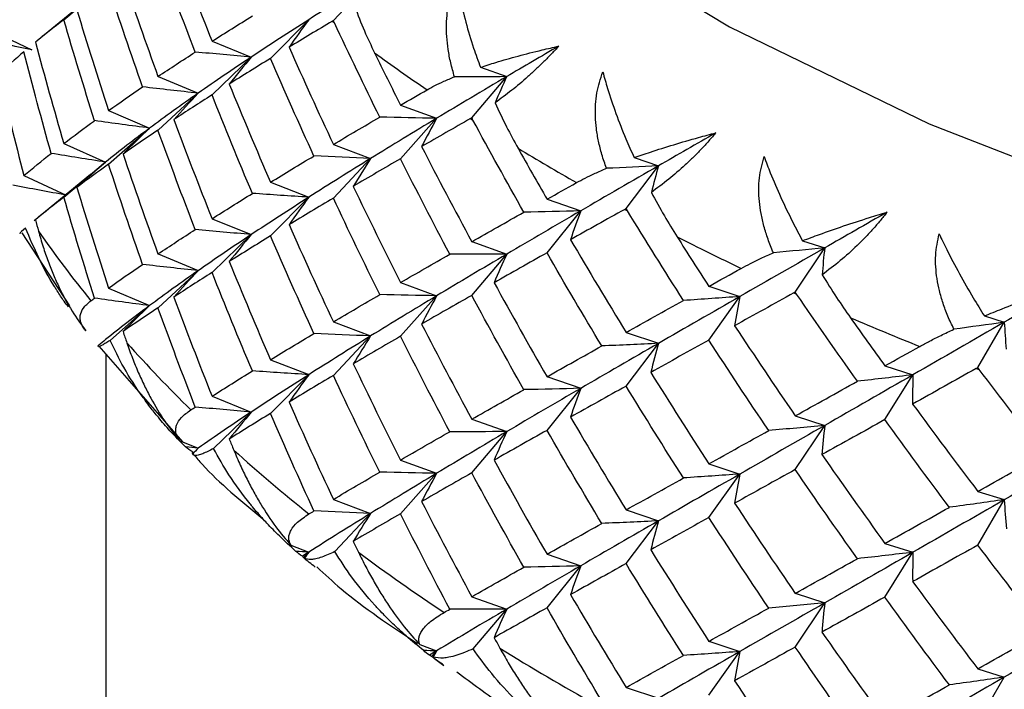
# Paper-space layout '_Trimetric' of a CAD drawing. Units: millimetres. Extents: x -66 to 29, y -15 to 157.
# Drawn here: x -45 to -38, y 108 to 112 of the extents above; entities that cross this region are included whole.
import ezdxf

# ---------------------------------------------------------------- set-up
doc = ezdxf.new("R2010")
doc.units = ezdxf.units.MM

psp = doc.layouts.new('_Trimetric')

# ---------------------------------------------------------------- linework, layer by layer
at = {"color": 7, "linetype": 'Continuous', "lineweight": 25}
for p, q in [((-42.7831, 112.1432), (-42.5335, 112.409)), ((-44.5898, 112.1484), (-44.3101, 112.3844)), ((-44.4097, 112.3031), (-44.769, 112.0071)), ((-43.2044, 111.8892), (-42.9479, 112.1493)), ((-42.79, 112.1391), (-42.7763, 112.1285)), ((-45.0935, 112.0846), (-44.8054, 111.9476)), ((-43.5967, 112.0049), (-43.3335, 111.899)), ((-43.5965, 111.6443), (-43.3334, 111.8985)), ((-41.7975, 111.83), (-41.6215, 111.7673)), ((-43.9587, 111.7686), (-43.6895, 111.6568)), ((-41.8556, 111.4906), (-41.6215, 111.7673)), ((-43.9585, 111.4079), (-43.6894, 111.6562)), ((-44.29, 111.54), (-44.0153, 111.4221)), ((-42.3332, 111.5767), (-42.0911, 111.4879)), ((-42.3331, 111.2163), (-42.091, 111.4877)), ((-41.8634, 111.4862), (-41.8479, 111.4762)), ((-44.2899, 111.1794), (-44.0152, 111.4216)), ((-44.59, 111.3185), (-44.3103, 111.1943)), ((-42.7831, 111.3131), (-42.5336, 111.2188)), ((-42.7829, 110.9525), (-42.5334, 111.2183)), ((-40.7673, 111.2241), (-40.6044, 111.169)), ((-44.5899, 110.958), (-44.3102, 111.194)), ((-44.3102, 111.194), (-44.4279, 111.0952)), ((-40.8212, 110.8821), (-40.6043, 111.1689)), ((-44.858, 111.1033), (-44.5738, 110.9728)), ((-44.4111, 111.1116), (-44.7896, 110.7998)), ((-43.2045, 111.0592), (-42.948, 110.9592)), ((-43.2043, 110.6985), (-42.9477, 110.9586)), ((-41.3513, 110.9456), (-41.1256, 110.8673)), ((-40.8298, 110.8773), (-40.8127, 110.8681)), ((-43.5967, 110.8144), (-43.3335, 110.7085)), ((-41.3512, 110.5852), (-41.1255, 110.867)), ((-44.8724, 110.7206), (-44.5509, 110.2303)), ((-43.5965, 110.4538), (-43.3334, 110.708)), ((-41.8557, 110.6605), (-41.6215, 110.577)), ((-39.6877, 110.3224), (-39.4898, 110.6185)), ((-39.6386, 110.6666), (-39.4898, 110.6186)), ((-43.9587, 110.578), (-43.6896, 110.4661)), ((-41.8554, 110.2999), (-41.6213, 110.5766)), ((-43.9586, 110.2175), (-43.6895, 110.4658)), ((-44.2901, 110.3493), (-44.0154, 110.2314)), ((-42.3332, 110.3864), (-42.0911, 110.2976)), ((-40.2664, 110.3609), (-40.0588, 110.2924)), ((-42.333, 110.0257), (-42.0909, 110.297)), ((-40.2662, 110.0005), (-40.0586, 110.2921)), ((-39.6971, 110.3172), (-39.6785, 110.3088)), ((-44.2799, 109.9979), (-44.0153, 110.2312)), ((-38.4198, 110.162), (-38.2864, 110.1203)), ((-42.7831, 110.1226), (-42.5336, 110.0283)), ((-38.4639, 109.8157), (-38.2863, 110.1202)), ((-42.7829, 109.762), (-42.5334, 110.0278)), ((-40.8213, 110.052), (-40.6044, 109.9787)), ((-44.3549, 109.9601), (-43.7913, 109.3145)), ((-40.821, 109.6914), (-40.6041, 109.9782)), ((-44.3086, 109.9071), (-44.3086, 96.8775)), ((-43.2046, 109.8686), (-42.948, 109.7686)), ((-39.0866, 109.8271), (-38.8987, 109.7675)), ((-43.2044, 109.5081), (-42.9478, 109.7682)), ((-41.3514, 109.7552), (-41.1256, 109.677)), ((-39.0865, 109.4668), (-38.8985, 109.7673)), ((-38.4739, 109.81), (-38.4539, 109.8025)), ((-43.5967, 109.6237), (-43.3335, 109.5178)), ((-41.3511, 109.3946), (-41.1254, 109.6764)), ((-43.587, 109.2727), (-43.3335, 109.5177)), ((-39.6878, 109.4922), (-39.4898, 109.4283)), ((-41.8557, 109.47), (-41.6215, 109.3866)), ((-39.6876, 109.1317), (-39.4896, 109.4278)), ((-41.8554, 109.1094), (-41.6213, 109.3861)), ((-43.8158, 109.3278), (-43.6896, 109.2754)), ((-42.3332, 109.1958), (-42.0911, 109.107)), ((-40.2664, 109.1706), (-40.0588, 109.102)), ((-42.3331, 108.8353), (-42.091, 109.1066)), ((-40.2661, 108.8099), (-40.0585, 109.1015)), ((-38.464, 108.9855), (-38.2864, 108.93)), ((-42.7832, 108.9319), (-42.5336, 108.8376)), ((-38.4637, 108.625), (-38.2861, 108.9296)), ((-42.7739, 108.5814), (-42.5335, 108.8374)), ((-40.8213, 108.8615), (-40.6044, 108.7882)), ((-40.821, 108.5009), (-40.6041, 108.7877)), ((-39.0867, 108.6368), (-38.8987, 108.5772)), ((-43.0683, 108.6247), (-42.948, 108.5779)), ((-42.9843, 108.541), (-42.948, 108.5779)), ((-41.3513, 108.5646), (-41.1256, 108.4863)), ((-39.0863, 108.2762), (-38.8984, 108.5767)), ((-41.3512, 108.2042), (-41.1255, 108.486)), ((-39.6878, 108.3018), (-39.4899, 108.2378)), ((-41.8557, 108.2793), (-41.6215, 108.1959)), ((-39.6876, 107.9412), (-39.4896, 108.2373)), ((-41.847, 107.9292), (-41.6215, 108.1957)), ((-40.2664, 107.98), (-40.0588, 107.9114)), ((-42.2046, 107.9579), (-42.0912, 107.9162)), ((-42.1254, 107.8778), (-42.0912, 107.9162)), ((-40.2662, 107.6195), (-40.0586, 107.9111)), ((-38.464, 107.7951), (-38.2864, 107.7395)), ((-38.4637, 107.4345), (-38.2861, 107.739)), ((-40.8213, 107.6708), (-40.6044, 107.5975))]:
    psp.add_line(p, q, dxfattribs=at)
at = {"color": 7, "linetype": 'Continuous', "lineweight": 25, "flags": 128}
psp.add_lwpolyline([(-44.6326, 119.3918), (-44.7125, 119.065), (-44.8086, 118.1183), (-44.7053, 117.1717), (-44.404, 116.2365), (-43.9081, 115.3235), (-43.2235, 114.4435), (-42.3582, 113.6067), (-41.3222, 112.8231), (-40.1278, 112.1017), (-38.789, 111.4511), (-37.3215, 110.8788), (-35.7424, 110.3916)], dxfattribs=at)
at = {"color": 7, "linetype": 'Continuous', "lineweight": 25}
for centre, radius, start, end in [((-34.7565, 122.5684), 13.165, 233.93281, 235.80519), ((-33.4405, 124.617), 15.6004, 238.69777, 240.36981), ((-38.5231, 115.0628), 7.5935, 214.78204, 219.19462), ((-32.1924, 126.9333), 18.2321, 242.96434, 244.47134), ((-31.061, 129.4331), 20.9764, 246.82177, 248.19428), ((-37.3587, 116.0583), 9.1259, 221.74565, 225.6492), ((-36.0821, 117.4179), 10.9913, 227.90095, 231.34922), ((-34.7552, 119.1381), 13.1644, 233.34027, 236.39774), ((-33.4393, 121.1864), 15.5993, 238.16862, 240.89897)]:
    psp.add_arc(centre, radius, start, end, dxfattribs=at)
for points in [[(-43.8525, 112.6693), (-43.7697, 112.4471), (-43.6844, 112.2255), (-43.5967, 112.0046)], [(-43.7094, 111.9322), (-43.795, 112.1537), (-43.8781, 112.3759), (-43.9588, 112.5987)], [(-44.1931, 112.4385), (-44.1175, 112.2145), (-44.0394, 111.9911), (-43.9588, 111.7683)], [(-42.5335, 112.409), (-42.6764, 112.3208), (-42.8145, 112.2343), (-42.9479, 112.1493)], [(-44.0623, 111.6984), (-44.1407, 111.9217), (-44.2167, 112.1456), (-44.2901, 112.3701)], [(-44.5026, 112.215), (-44.4344, 111.9893), (-44.3635, 111.7643), (-44.2901, 111.5397)], [(-44.59, 112.1487), (-44.6561, 112.098), (-44.7195, 112.0478), (-44.7804, 111.9981)], [(-44.3841, 111.472), (-44.4553, 111.697), (-44.524, 111.9226), (-44.59, 112.1487)], [(-43.5967, 112.0046), (-43.509, 112.0605), (-43.4189, 112.1171), (-43.3263, 112.1744)], [(-42.9479, 112.1493), (-43.0812, 112.0642), (-43.2097, 111.9807), (-43.3334, 111.8985)], [(-42.79, 112.1391), (-42.889, 112.0804), (-42.9857, 112.0224), (-43.0802, 111.9651)], [(-42.9479, 112.1493), (-42.993, 112.0883), (-43.0371, 112.0269), (-43.0801, 111.965)], [(-42.7831, 112.1433), (-42.7854, 112.1419), (-42.7877, 112.1405), (-42.79, 112.1391)], [(-42.7763, 112.1285), (-42.7786, 112.1334), (-42.7808, 112.1384), (-42.7831, 112.1433)], [(-42.4723, 111.4957), (-42.5758, 111.7059), (-42.6771, 111.9168), (-42.7763, 112.1285)], [(-44.8054, 111.9476), (-44.9232, 111.9718), (-45.0408, 111.9966), (-45.1583, 112.0222)], [(-44.7804, 111.9981), (-44.7195, 111.771), (-44.6561, 111.5444), (-44.59, 111.3183)], [(-44.858, 111.9336), (-44.9166, 111.8843), (-44.9725, 111.8355), (-45.0258, 111.787)], [(-44.6745, 111.2526), (-44.7383, 111.4791), (-44.7995, 111.7061), (-44.858, 111.9336)], [(-43.9588, 111.7683), (-43.8781, 111.8223), (-43.795, 111.8769), (-43.7094, 111.9322)], [(-43.3335, 111.899), (-43.4586, 111.9095), (-43.5839, 111.9206), (-43.7094, 111.9325)], [(-43.0802, 111.9651), (-42.9835, 111.7469), (-42.8845, 111.5295), (-42.7832, 111.3128)], [(-41.272, 111.9723), (-41.3907, 111.903), (-41.5072, 111.8347), (-41.6215, 111.7673)], [(-43.3334, 111.8985), (-43.457, 111.8164), (-43.5757, 111.7357), (-43.6894, 111.6562)], [(-43.2046, 111.8893), (-43.2992, 111.8313), (-43.3914, 111.7741), (-43.4812, 111.7176)], [(-43.3334, 111.8985), (-43.3837, 111.8386), (-43.4329, 111.7782), (-43.481, 111.7174)], [(-42.9137, 111.235), (-43.013, 111.4523), (-43.11, 111.6704), (-43.2046, 111.8893)], [(-42.5072, 111.9268), (-42.4499, 111.8098), (-42.3919, 111.6931), (-42.3332, 111.5766)], [(-45.0258, 111.787), (-44.9725, 111.5587), (-44.9166, 111.3307), (-44.858, 111.1032)], [(-41.6215, 111.7673), (-41.7824, 111.6723), (-41.939, 111.5791), (-42.091, 111.4877)], [(-41.6215, 111.7673), (-41.7378, 111.7665), (-41.8545, 111.7663), (-41.9714, 111.7666)], [(-41.6215, 111.7673), (-41.6484, 111.709), (-41.6743, 111.6504), (-41.6992, 111.5916)], [(-44.2901, 111.5397), (-44.2167, 111.592), (-44.1407, 111.6449), (-44.0623, 111.6984)], [(-43.6895, 111.6568), (-43.8136, 111.67), (-43.9379, 111.684), (-44.0622, 111.6987)], [(-43.4812, 111.7176), (-43.3914, 111.4973), (-43.2992, 111.2777), (-43.2046, 111.0589)], [(-42.3332, 111.5766), (-42.2746, 111.6106), (-42.2153, 111.6448), (-42.1553, 111.6793)], [(-43.6894, 111.6562), (-43.803, 111.5767), (-43.9117, 111.4986), (-44.0152, 111.4216)], [(-43.5967, 111.6445), (-43.6844, 111.5886), (-43.7697, 111.5334), (-43.8525, 111.4788)], [(-43.6894, 111.6562), (-43.7447, 111.5975), (-43.799, 111.5382), (-43.8522, 111.4785)], [(-43.3263, 110.9839), (-43.4189, 111.2034), (-43.509, 111.4236), (-43.5967, 111.6445)], [(-44.59, 111.3183), (-44.524, 111.369), (-44.4553, 111.4202), (-44.3841, 111.472)], [(-44.0153, 111.4221), (-44.1382, 111.4381), (-44.2611, 111.4549), (-44.3841, 111.4723)], [(-43.8525, 111.4788), (-43.7697, 111.2566), (-43.6844, 111.035), (-43.5967, 110.8141)], [(-42.7832, 111.3128), (-42.6818, 111.373), (-42.5782, 111.4339), (-42.4723, 111.4957)], [(-42.091, 111.4877), (-42.243, 111.3962), (-42.3905, 111.3065), (-42.5334, 111.2183)], [(-42.0911, 111.4879), (-42.2178, 111.4899), (-42.3449, 111.4925), (-42.4723, 111.4959)], [(-41.8634, 111.4862), (-41.9749, 111.4227), (-42.0843, 111.3601), (-42.1916, 111.2983)], [(-42.091, 111.4877), (-42.1257, 111.4249), (-42.1592, 111.3617), (-42.1915, 111.2982)], [(-41.8556, 111.4907), (-41.8582, 111.4892), (-41.8608, 111.4877), (-41.8634, 111.4862)], [(-41.8479, 111.4762), (-41.8505, 111.481), (-41.8531, 111.4859), (-41.8556, 111.4907)], [(-41.5067, 110.858), (-41.6224, 111.0632), (-41.7362, 111.2693), (-41.8479, 111.4762)], [(-44.0152, 111.4216), (-44.1187, 111.3446), (-44.2171, 111.2688), (-44.3102, 111.194)], [(-43.9588, 111.4082), (-44.0394, 111.3541), (-44.1175, 111.3008), (-44.1931, 111.248)], [(-44.0152, 111.4216), (-44.0754, 111.3641), (-44.1347, 111.3062), (-44.1929, 111.2477)], [(-43.7094, 110.7417), (-43.795, 110.9632), (-43.8781, 111.1854), (-43.9588, 111.4082)], [(-40.2194, 111.3905), (-40.3497, 111.3156), (-40.478, 111.2417), (-40.6043, 111.1689)], [(-42.1916, 111.2983), (-42.0819, 111.0847), (-41.9698, 110.872), (-41.8557, 110.6602)], [(-41.5457, 111.2874), (-41.4815, 111.1731), (-41.4167, 111.0591), (-41.3513, 110.9454)], [(-44.858, 111.1032), (-44.7995, 111.1526), (-44.7383, 111.2023), (-44.6745, 111.2526)], [(-44.3103, 111.1943), (-44.4317, 111.2131), (-44.5531, 111.2326), (-44.6744, 111.2528)], [(-44.1931, 111.248), (-44.1175, 111.024), (-44.0394, 110.8005), (-43.9588, 110.5778)], [(-43.2046, 111.0589), (-43.11, 111.1168), (-43.013, 111.1755), (-42.9137, 111.235)], [(-42.5334, 111.2183), (-42.6762, 111.1302), (-42.8144, 111.0437), (-42.9477, 110.9586)], [(-42.5336, 111.2188), (-42.66, 111.2236), (-42.7867, 111.2291), (-42.9137, 111.2353)], [(-42.3332, 111.2165), (-42.4411, 111.1539), (-42.5467, 111.0923), (-42.65, 111.0314)], [(-42.5334, 111.2183), (-42.5734, 111.1564), (-42.6122, 111.094), (-42.6498, 111.0312)], [(-42.003, 110.5762), (-42.1153, 110.7887), (-42.2254, 111.0022), (-42.3332, 111.2165)], [(-44.2901, 111.1796), (-44.3635, 111.1273), (-44.4344, 111.0756), (-44.5026, 111.0245)], [(-44.3102, 111.194), (-44.3753, 111.1379), (-44.4394, 111.0814), (-44.5025, 111.0243)], [(-44.0623, 110.5078), (-44.1407, 110.7312), (-44.2167, 110.9551), (-44.2901, 111.1796)], [(-40.6043, 111.1689), (-40.7822, 111.0663), (-40.9559, 110.9657), (-41.1255, 110.867)], [(-40.6044, 111.169), (-40.7201, 111.1629), (-40.8362, 111.1575), (-40.9528, 111.1526)], [(-40.6043, 111.1689), (-40.6213, 111.1097), (-40.6372, 111.0501), (-40.652, 110.9904)], [(-44.5738, 110.9728), (-44.6935, 110.9943), (-44.8132, 111.0165), (-44.9327, 111.0394)], [(-44.5026, 111.0245), (-44.4344, 110.7988), (-44.3635, 110.5737), (-44.2901, 110.3492)], [(-42.65, 111.0314), (-42.5467, 110.8155), (-42.4411, 110.6004), (-42.3332, 110.3861)], [(-41.3513, 110.9454), (-41.2859, 110.9822), (-41.2199, 111.0192), (-41.1533, 111.0566)], [(-44.59, 110.9582), (-44.6561, 110.9075), (-44.7195, 110.8573), (-44.7804, 110.8075)], [(-44.3841, 110.2815), (-44.4553, 110.5065), (-44.524, 110.7321), (-44.59, 110.9582)], [(-43.5967, 110.8141), (-43.509, 110.87), (-43.4189, 110.9266), (-43.3263, 110.9839)], [(-42.9477, 110.9586), (-43.0811, 110.8736), (-43.2097, 110.7901), (-43.3334, 110.708)], [(-42.948, 110.9592), (-43.0738, 110.9668), (-43.1999, 110.9752), (-43.3263, 110.9842)], [(-42.7832, 110.9527), (-42.8845, 110.8926), (-42.9835, 110.8332), (-43.0802, 110.7746)], [(-42.9477, 110.9586), (-42.9929, 110.8977), (-43.037, 110.8362), (-43.0799, 110.7744)], [(-42.4723, 110.3052), (-42.5782, 110.5202), (-42.6818, 110.7361), (-42.7832, 110.9527)], [(-40.8298, 110.8773), (-40.953, 110.8086), (-41.0743, 110.7407), (-41.1937, 110.6738)], [(-40.8212, 110.8822), (-40.8241, 110.8806), (-40.827, 110.879), (-40.8298, 110.8773)], [(-40.8127, 110.8681), (-40.8155, 110.8728), (-40.8184, 110.8775), (-40.8212, 110.8822)], [(-41.8557, 110.6602), (-41.7415, 110.7252), (-41.6251, 110.7911), (-41.5067, 110.858)], [(-41.1255, 110.867), (-41.295, 110.7683), (-41.4604, 110.6716), (-41.6213, 110.5766)], [(-41.1256, 110.8673), (-41.2522, 110.8636), (-41.3792, 110.8605), (-41.5067, 110.8581)], [(-41.1255, 110.867), (-41.1494, 110.8029), (-41.1721, 110.7385), (-41.1936, 110.6737)], [(-40.4368, 110.266), (-40.564, 110.4657), (-40.6893, 110.6664), (-40.8127, 110.8681)], [(-39.0722, 110.8581), (-39.2133, 110.7771), (-39.3525, 110.6973), (-39.4898, 110.6185)], [(-44.7804, 110.8075), (-44.7735, 110.7821), (-44.7667, 110.7566), (-44.7598, 110.7311)], [(-43.0802, 110.7746), (-42.9835, 110.5564), (-42.8845, 110.339), (-42.7832, 110.1223)], [(-43.9588, 110.5778), (-43.8781, 110.6318), (-43.795, 110.6864), (-43.7094, 110.7417)], [(-43.3335, 110.7085), (-43.4586, 110.719), (-43.5839, 110.7301), (-43.7094, 110.742)], [(-43.3334, 110.708), (-43.457, 110.6259), (-43.5757, 110.5452), (-43.6895, 110.4658)], [(-43.2046, 110.6988), (-43.2992, 110.6408), (-43.3914, 110.5836), (-43.4812, 110.5271)], [(-43.3334, 110.708), (-43.3837, 110.6481), (-43.4329, 110.5877), (-43.481, 110.5269)], [(-42.9137, 110.0445), (-43.013, 110.2618), (-43.11, 110.4799), (-43.2046, 110.6988)], [(-40.4796, 110.6936), (-40.4091, 110.5823), (-40.338, 110.4714), (-40.2664, 110.3607)], [(-41.1937, 110.6738), (-41.0716, 110.4655), (-40.9474, 110.2581), (-40.8212, 110.0517)], [(-39.4898, 110.6185), (-39.6832, 110.5075), (-39.8728, 110.3988), (-40.0586, 110.2921)], [(-39.4898, 110.6186), (-39.6041, 110.6074), (-39.7188, 110.5967), (-39.8342, 110.5866)], [(-39.4898, 110.6185), (-39.4967, 110.5587), (-39.5024, 110.4987), (-39.507, 110.4385)], [(-42.3332, 110.3861), (-42.2254, 110.4486), (-42.1153, 110.5119), (-42.003, 110.5762)], [(-41.6213, 110.5766), (-41.7823, 110.4816), (-41.9388, 110.3885), (-42.0909, 110.297)], [(-41.6215, 110.577), (-41.7483, 110.5761), (-41.8754, 110.5759), (-42.003, 110.5764)], [(-41.3513, 110.5853), (-41.4716, 110.5177), (-41.5898, 110.451), (-41.7059, 110.3852)], [(-41.6213, 110.5766), (-41.6507, 110.5131), (-41.6788, 110.4492), (-41.7057, 110.385)], [(-40.9843, 109.9607), (-41.1087, 110.1679), (-41.231, 110.3761), (-41.3513, 110.5853)], [(-44.2901, 110.3492), (-44.2167, 110.4015), (-44.1407, 110.4544), (-44.0623, 110.5078)], [(-43.6896, 110.4661), (-43.8137, 110.4794), (-43.9379, 110.4933), (-44.0622, 110.508)], [(-43.4812, 110.5271), (-43.3914, 110.3068), (-43.2992, 110.0872), (-43.2046, 109.8684)], [(-40.2664, 110.3607), (-40.1947, 110.4006), (-40.1225, 110.4408), (-40.0497, 110.4812)], [(-43.6895, 110.4658), (-43.8032, 110.3864), (-43.9118, 110.3082), (-44.0153, 110.2312)], [(-43.5967, 110.454), (-43.6844, 110.3981), (-43.7697, 110.3428), (-43.8525, 110.2883)], [(-43.6895, 110.4658), (-43.7448, 110.407), (-43.7991, 110.3478), (-43.8523, 110.2881)], [(-43.3263, 109.7934), (-43.4189, 110.0129), (-43.509, 110.2331), (-43.5967, 110.454)], [(-41.7059, 110.3852), (-41.5898, 110.1742), (-41.4716, 109.9641), (-41.3513, 109.7549)], [(-37.8394, 110.3793), (-37.99, 110.2917), (-38.139, 110.2054), (-38.2863, 110.1202)], [(-44.408, 110.2641), (-44.4001, 110.2699), (-44.3921, 110.2757), (-44.3841, 110.2815)], [(-44.0154, 110.2314), (-44.1382, 110.2474), (-44.2612, 110.2641), (-44.3841, 110.2816)], [(-43.8525, 110.2883), (-43.7697, 110.066), (-43.6844, 109.8445), (-43.5967, 109.6236)], [(-42.7832, 110.1223), (-42.6818, 110.1825), (-42.5782, 110.2434), (-42.4723, 110.3052)], [(-42.0909, 110.297), (-42.243, 110.2056), (-42.3905, 110.1159), (-42.5334, 110.0278)], [(-42.0911, 110.2976), (-42.2178, 110.2995), (-42.3449, 110.3022), (-42.4723, 110.3055)], [(-41.8557, 110.3001), (-41.9698, 110.2351), (-42.0819, 110.171), (-42.1916, 110.1077)], [(-42.0909, 110.297), (-42.1256, 110.2343), (-42.1591, 110.1711), (-42.1914, 110.1075)], [(-41.5067, 109.6674), (-41.6251, 109.8774), (-41.7415, 110.0883), (-41.8557, 110.3001)], [(-40.0586, 110.2921), (-40.2444, 110.1854), (-40.4263, 110.0808), (-40.6041, 109.9782)], [(-40.0588, 110.2924), (-40.1842, 110.283), (-40.3102, 110.2742), (-40.4368, 110.2661)], [(-39.6971, 110.3172), (-39.8311, 110.2426), (-39.9634, 110.1691), (-40.0938, 110.0966)], [(-40.0586, 110.2921), (-40.0716, 110.2272), (-40.0833, 110.162), (-40.0937, 110.0965)], [(-39.6878, 110.3224), (-39.6909, 110.3207), (-39.694, 110.3189), (-39.6971, 110.3172)], [(-39.6785, 110.3088), (-39.6816, 110.3133), (-39.6847, 110.3179), (-39.6878, 110.3224)], [(-39.2708, 109.7242), (-39.4084, 109.918), (-39.5443, 110.1129), (-39.6785, 110.3088)], [(-44.0153, 110.2312), (-44.1189, 110.1542), (-44.2172, 110.0784), (-44.3103, 110.0036)], [(-44.0153, 110.2312), (-44.0756, 110.1738), (-44.1348, 110.1158), (-44.1931, 110.0574)], [(-43.9588, 110.2176), (-44.0394, 110.1636), (-44.1175, 110.1102), (-44.1931, 110.0575)], [(-43.7094, 109.5512), (-43.795, 109.7727), (-43.8781, 109.9949), (-43.9588, 110.2176)], [(-40.8212, 110.0517), (-40.6951, 110.1221), (-40.5669, 110.1935), (-40.4368, 110.266)], [(-39.3172, 110.1498), (-39.2408, 110.0419), (-39.164, 109.9343), (-39.0866, 109.827)], [(-42.1916, 110.1077), (-42.0819, 109.8942), (-41.9698, 109.6815), (-41.8557, 109.4697)], [(-40.0938, 110.0966), (-39.9604, 109.894), (-39.825, 109.6925), (-39.6878, 109.492)], [(-38.2863, 110.1202), (-38.4938, 110.0002), (-38.6979, 109.8826), (-38.8985, 109.7673)], [(-38.2864, 110.1203), (-38.3983, 110.104), (-38.5108, 110.0882), (-38.624, 110.073)], [(-38.2863, 110.1202), (-38.2831, 110.0603), (-38.2786, 110.0003), (-38.2731, 109.9401)], [(-44.1931, 110.0575), (-44.1847, 110.0323), (-44.1761, 110.0072), (-44.1676, 109.9821)], [(-43.2046, 109.8684), (-43.11, 109.9263), (-43.013, 109.985), (-42.9137, 110.0445)], [(-42.5334, 110.0278), (-42.6762, 109.9397), (-42.8144, 109.8532), (-42.9478, 109.7682)], [(-42.5336, 110.0283), (-42.66, 110.0331), (-42.7867, 110.0386), (-42.9137, 110.0448)], [(-42.3332, 110.0259), (-42.4411, 109.9634), (-42.5467, 109.9018), (-42.65, 109.8409)], [(-42.5334, 110.0278), (-42.5733, 109.9658), (-42.6122, 109.9035), (-42.6498, 109.8407)], [(-42.003, 109.3856), (-42.1153, 109.5982), (-42.2254, 109.8117), (-42.3332, 110.0259)], [(-44.3103, 110.0036), (-44.3251, 109.9909), (-44.3399, 109.9781), (-44.3546, 109.9653)], [(-41.3513, 109.7549), (-41.231, 109.8225), (-41.1087, 109.8911), (-40.9843, 109.9607)], [(-40.6041, 109.9782), (-40.782, 109.8757), (-40.9558, 109.7751), (-41.1254, 109.6764)], [(-40.6044, 109.9787), (-40.7305, 109.9721), (-40.8571, 109.9662), (-40.9843, 109.961)], [(-40.2664, 110.0006), (-40.3982, 109.9273), (-40.5281, 109.855), (-40.656, 109.7838)], [(-40.6041, 109.9782), (-40.6226, 109.9137), (-40.6398, 109.8488), (-40.6558, 109.7836)], [(-39.8652, 109.3933), (-40.0008, 109.5947), (-40.1346, 109.7971), (-40.2664, 110.0006)], [(-39.0866, 109.827), (-39.0092, 109.8702), (-38.9313, 109.9137), (-38.8529, 109.9576)], [(-42.65, 109.8409), (-42.5467, 109.625), (-42.4411, 109.4098), (-42.3332, 109.1956)], [(-43.5967, 109.6236), (-43.509, 109.6795), (-43.4189, 109.7361), (-43.3263, 109.7934)], [(-42.9478, 109.7682), (-43.0812, 109.6833), (-43.2098, 109.5998), (-43.3335, 109.5177)], [(-42.948, 109.7686), (-43.0738, 109.7762), (-43.2, 109.7845), (-43.3263, 109.7936)], [(-42.7832, 109.7622), (-42.8845, 109.7021), (-42.9835, 109.6427), (-43.0802, 109.5841)], [(-42.9478, 109.7682), (-42.993, 109.7072), (-43.0371, 109.6458), (-43.08, 109.5839)], [(-42.4723, 109.1147), (-42.5782, 109.3297), (-42.6818, 109.5456), (-42.7832, 109.7622)], [(-40.656, 109.7838), (-40.5281, 109.5783), (-40.3982, 109.3737), (-40.2664, 109.1702)], [(-38.8985, 109.7673), (-39.0991, 109.6519), (-39.2962, 109.5388), (-39.4896, 109.4278)], [(-38.8987, 109.7675), (-39.022, 109.7525), (-39.1461, 109.7381), (-39.2708, 109.7244)], [(-38.8985, 109.7673), (-38.9005, 109.702), (-38.9011, 109.6365), (-38.9004, 109.5708)], [(-38.4739, 109.81), (-38.6177, 109.7292), (-38.7599, 109.6495), (-38.9005, 109.5709)], [(-38.4639, 109.8157), (-38.4673, 109.8138), (-38.4706, 109.8119), (-38.4739, 109.81)], [(-38.4539, 109.8025), (-38.4573, 109.8069), (-38.4606, 109.8113), (-38.4639, 109.8157)], [(-38.0176, 109.2369), (-38.1645, 109.4243), (-38.31, 109.6128), (-38.4539, 109.8025)], [(-40.8212, 109.6916), (-40.9474, 109.6212), (-41.0716, 109.5518), (-41.1937, 109.4833)], [(-40.4368, 109.0754), (-40.5669, 109.2798), (-40.6951, 109.4852), (-40.8212, 109.6916)], [(-39.6878, 109.492), (-39.5506, 109.5683), (-39.4116, 109.6457), (-39.2708, 109.7242)], [(-41.8557, 109.4697), (-41.7415, 109.5347), (-41.6251, 109.6006), (-41.5067, 109.6674)], [(-41.1254, 109.6764), (-41.2949, 109.5778), (-41.4603, 109.481), (-41.6213, 109.3861)], [(-41.1256, 109.677), (-41.2522, 109.6732), (-41.3792, 109.6701), (-41.5067, 109.6678)], [(-41.1254, 109.6764), (-41.1493, 109.6123), (-41.172, 109.5479), (-41.1934, 109.4831)], [(-43.0802, 109.5841), (-42.9835, 109.3659), (-42.8845, 109.1485), (-42.7832, 108.9318)], [(-38.9005, 109.5709), (-38.7567, 109.3746), (-38.6111, 109.1793), (-38.4639, 108.9853)], [(-43.7381, 109.5326), (-43.7286, 109.5388), (-43.719, 109.545), (-43.7094, 109.5512)], [(-43.3335, 109.5178), (-43.4587, 109.5283), (-43.584, 109.5394), (-43.7094, 109.5513)], [(-43.3335, 109.5177), (-43.4572, 109.4356), (-43.5759, 109.3548), (-43.6896, 109.2754)], [(-43.2046, 109.5083), (-43.2992, 109.4503), (-43.3914, 109.3931), (-43.4812, 109.3366)], [(-43.3335, 109.5177), (-43.3838, 109.4577), (-43.433, 109.3974), (-43.4811, 109.3365)], [(-42.9137, 108.854), (-43.013, 109.0713), (-43.11, 109.2894), (-43.2046, 109.5083)], [(-41.1937, 109.4833), (-41.0716, 109.275), (-40.9474, 109.0676), (-40.8212, 108.8612)], [(-39.4896, 109.4278), (-39.683, 109.3169), (-39.8727, 109.2082), (-40.0585, 109.1015)], [(-39.4898, 109.4283), (-39.6143, 109.4161), (-39.7395, 109.4045), (-39.8653, 109.3936)], [(-39.0866, 109.4669), (-39.2289, 109.3874), (-39.3695, 109.3091), (-39.5083, 109.2318)], [(-39.4896, 109.4278), (-39.4971, 109.3627), (-39.5032, 109.2973), (-39.5081, 109.2316)], [(-38.6545, 108.8783), (-38.8002, 109.0733), (-38.9443, 109.2696), (-39.0866, 109.4669)], [(-42.3332, 109.1956), (-42.2254, 109.2581), (-42.1153, 109.3214), (-42.003, 109.3856)], [(-41.6213, 109.3861), (-41.7823, 109.2912), (-41.9389, 109.198), (-42.091, 109.1066)], [(-41.6215, 109.3866), (-41.7483, 109.3857), (-41.8754, 109.3855), (-42.003, 109.3859)], [(-41.3513, 109.3948), (-41.4716, 109.3272), (-41.5898, 109.2605), (-41.7059, 109.1947)], [(-41.6213, 109.3861), (-41.6507, 109.3226), (-41.6788, 109.2587), (-41.7056, 109.1945)], [(-40.9843, 108.7702), (-41.1087, 108.9774), (-41.231, 109.1856), (-41.3513, 109.3948)], [(-40.2664, 109.1702), (-40.1346, 109.2435), (-40.0008, 109.3179), (-39.8652, 109.3933)], [(-43.4812, 109.3366), (-43.4711, 109.3119), (-43.461, 109.2872), (-43.4509, 109.2624)], [(-37.654, 109.2965), (-37.8679, 109.1718), (-38.0787, 109.0495), (-38.2861, 108.9296)], [(-43.7258, 109.25), (-43.744, 109.2613), (-43.7603, 109.2728), (-43.7744, 109.2846)], [(-43.6896, 109.2754), (-43.7178, 109.2784), (-43.7461, 109.2815), (-43.7744, 109.2846)], [(-43.7277, 109.2402), (-43.7276, 109.2431), (-43.727, 109.2464), (-43.7258, 109.25)], [(-43.6896, 109.2754), (-43.7022, 109.262), (-43.7147, 109.2487), (-43.7272, 109.2352)], [(-39.5083, 109.2318), (-39.3695, 109.0323), (-39.2289, 108.8338), (-39.0866, 108.6365)], [(-38.4639, 108.9853), (-38.3168, 109.068), (-38.1679, 109.1519), (-38.0176, 109.2369)], [(-41.7059, 109.1947), (-41.5898, 108.9837), (-41.4716, 108.7736), (-41.3513, 108.5644)], [(-42.7832, 108.9318), (-42.6818, 108.992), (-42.5782, 109.0529), (-42.4723, 109.1147)], [(-42.091, 109.1066), (-42.2431, 109.0152), (-42.3907, 108.9255), (-42.5335, 108.8374)], [(-42.0911, 109.107), (-42.2178, 109.1089), (-42.3449, 109.1116), (-42.4723, 109.1149)], [(-41.8557, 109.1096), (-41.9698, 109.0446), (-42.0819, 108.9805), (-42.1916, 108.9172)], [(-42.091, 109.1066), (-42.1257, 109.0438), (-42.1592, 108.9806), (-42.1915, 108.9171)], [(-41.5067, 108.4769), (-41.6251, 108.6869), (-41.7415, 108.8978), (-41.8557, 109.1096)], [(-40.0585, 109.1015), (-40.2443, 108.9949), (-40.4262, 108.8903), (-40.6041, 108.7877)], [(-40.0588, 109.102), (-40.1842, 109.0926), (-40.3102, 109.0839), (-40.4368, 109.0758)], [(-39.6878, 109.1319), (-39.825, 109.0555), (-39.9604, 108.9803), (-40.0938, 108.9061)], [(-40.0585, 109.1015), (-40.0715, 109.0366), (-40.0832, 108.9714), (-40.0936, 108.9059)], [(-39.2708, 108.5337), (-39.4116, 108.732), (-39.5506, 108.9314), (-39.6878, 109.1319)], [(-40.8212, 108.8612), (-40.6951, 108.9316), (-40.5669, 109.003), (-40.4368, 109.0754)], [(-42.1916, 108.9172), (-42.0819, 108.7037), (-41.9698, 108.491), (-41.8557, 108.2792)], [(-40.0938, 108.9061), (-39.9604, 108.7035), (-39.825, 108.5019), (-39.6878, 108.3015)], [(-38.2861, 108.9296), (-38.4936, 108.8096), (-38.6977, 108.692), (-38.8984, 108.5767)], [(-38.2864, 108.93), (-38.4084, 108.9122), (-38.5311, 108.8951), (-38.6545, 108.8786)], [(-38.2861, 108.9296), (-38.2826, 108.8643), (-38.2776, 108.7989), (-38.2713, 108.7333)], [(-42.5335, 108.8374), (-42.6764, 108.7493), (-42.8146, 108.6628), (-42.948, 108.5779)], [(-42.947, 108.834), (-42.9359, 108.8407), (-42.9248, 108.8473), (-42.9137, 108.854)], [(-42.5336, 108.8376), (-42.66, 108.8424), (-42.7867, 108.8479), (-42.9137, 108.8541)], [(-42.3332, 108.8354), (-42.4411, 108.7729), (-42.5467, 108.7113), (-42.65, 108.6504)], [(-42.5335, 108.8374), (-42.5735, 108.7755), (-42.6123, 108.7131), (-42.6499, 108.6503)], [(-42.003, 108.1951), (-42.1153, 108.4077), (-42.2254, 108.6211), (-42.3332, 108.8354)], [(-39.0866, 108.6365), (-38.9443, 108.716), (-38.8002, 108.7965), (-38.6545, 108.8783)], [(-41.3513, 108.5644), (-41.231, 108.632), (-41.1087, 108.7006), (-40.9843, 108.7702)], [(-40.6041, 108.7877), (-40.782, 108.6852), (-40.9559, 108.5846), (-41.1255, 108.486)], [(-40.6044, 108.7882), (-40.7305, 108.7816), (-40.8571, 108.7757), (-40.9843, 108.7705)], [(-40.2664, 108.8101), (-40.3982, 108.7368), (-40.5281, 108.6645), (-40.656, 108.5933)], [(-40.6041, 108.7877), (-40.6226, 108.7231), (-40.6398, 108.6583), (-40.6557, 108.5931)], [(-39.8652, 108.2028), (-40.0008, 108.4042), (-40.1346, 108.6066), (-40.2664, 108.8101)], [(-42.65, 108.6504), (-42.6384, 108.6262), (-42.6268, 108.602), (-42.6152, 108.5777)], [(-42.9905, 108.5507), (-43.0072, 108.5612), (-43.0217, 108.572), (-43.034, 108.5832)], [(-42.948, 108.5779), (-42.9766, 108.5796), (-43.0053, 108.5814), (-43.034, 108.5832)], [(-42.948, 108.5779), (-42.9622, 108.5688), (-42.9764, 108.5597), (-42.9905, 108.5507)], [(-42.948, 108.5779), (-42.9583, 108.564), (-42.9685, 108.5501), (-42.9787, 108.5361)], [(-40.656, 108.5933), (-40.5281, 108.3877), (-40.3982, 108.1832), (-40.2664, 107.9797)], [(-38.8984, 108.5767), (-39.099, 108.4613), (-39.2961, 108.3482), (-39.4896, 108.2373)], [(-38.8987, 108.5772), (-39.022, 108.5622), (-39.1461, 108.5478), (-39.2708, 108.534)], [(-38.8984, 108.5767), (-38.9003, 108.5114), (-38.901, 108.4459), (-38.9002, 108.3802)], [(-38.4639, 108.6251), (-38.6111, 108.5424), (-38.7567, 108.4608), (-38.9005, 108.3804)], [(-38.0176, 108.0464), (-38.1679, 108.2381), (-38.3168, 108.4311), (-38.4639, 108.6251)], [(-42.9843, 108.541), (-42.9869, 108.5438), (-42.989, 108.547), (-42.9905, 108.5507)], [(-42.9051, 108.4781), (-42.9317, 108.4984), (-42.9582, 108.5194), (-42.9843, 108.541)], [(-40.8212, 108.5011), (-40.9474, 108.4307), (-41.0716, 108.3613), (-41.1937, 108.2928)], [(-40.4368, 107.8849), (-40.5669, 108.0893), (-40.6951, 108.2947), (-40.8212, 108.5011)], [(-39.6878, 108.3015), (-39.5506, 108.3778), (-39.4116, 108.4552), (-39.2708, 108.5337)], [(-41.8557, 108.2792), (-41.7415, 108.3442), (-41.6251, 108.4101), (-41.5067, 108.4769)], [(-41.1255, 108.486), (-41.2951, 108.3874), (-41.4605, 108.2906), (-41.6215, 108.1957)], [(-41.1256, 108.4863), (-41.2522, 108.4826), (-41.3792, 108.4795), (-41.5067, 108.4771)], [(-41.1255, 108.486), (-41.1494, 108.4219), (-41.1721, 108.3574), (-41.1935, 108.2927)], [(-38.9005, 108.3804), (-38.7567, 108.184), (-38.6111, 107.9888), (-38.4639, 107.7947)], [(-41.1937, 108.2928), (-41.0716, 108.0845), (-40.9474, 107.8771), (-40.8212, 107.6707)], [(-39.4896, 108.2373), (-39.683, 108.1264), (-39.8727, 108.0177), (-40.0586, 107.9111)], [(-39.4899, 108.2378), (-39.6144, 108.2256), (-39.7395, 108.214), (-39.8653, 108.2031)], [(-39.0866, 108.2764), (-39.2289, 108.1969), (-39.3695, 108.1185), (-39.5083, 108.0413)], [(-39.4896, 108.2373), (-39.4971, 108.1722), (-39.5032, 108.1067), (-39.508, 108.0411)], [(-38.6545, 107.6878), (-38.8002, 107.8828), (-38.9443, 108.079), (-39.0866, 108.2764)], [(-41.6215, 108.1957), (-41.7825, 108.1008), (-41.9391, 108.0076), (-42.0911, 107.9162)], [(-42.0407, 108.1735), (-42.0282, 108.1807), (-42.0156, 108.1879), (-42.003, 108.1951)], [(-41.6215, 108.1959), (-41.7483, 108.1949), (-41.8754, 108.1947), (-42.003, 108.1952)], [(-41.3513, 108.2043), (-41.4716, 108.1366), (-41.5898, 108.07), (-41.7059, 108.0042)], [(-41.6215, 108.1957), (-41.6508, 108.1322), (-41.6789, 108.0683), (-41.7058, 108.0041)], [(-40.9843, 107.5797), (-41.1087, 107.7869), (-41.231, 107.9951), (-41.3513, 108.2043)], [(-40.2664, 107.9797), (-40.1346, 108.053), (-40.0008, 108.1274), (-39.8652, 108.2028)], [(-37.6539, 108.1059), (-37.8678, 107.9812), (-38.0786, 107.859), (-38.2861, 107.739)], [(-39.5083, 108.0413), (-39.3695, 107.8417), (-39.2289, 107.6433), (-39.0866, 107.446)], [(-38.4639, 107.7947), (-38.3168, 107.8775), (-38.1679, 107.9613), (-38.0176, 108.0464)], [(-41.7059, 108.0042), (-41.6929, 107.9805), (-41.6798, 107.9568), (-41.6667, 107.9332)], [(-42.1396, 107.8871), (-42.1546, 107.8968), (-42.1674, 107.907), (-42.1777, 107.9177)], [(-42.0912, 107.9162), (-42.12, 107.9167), (-42.1489, 107.9172), (-42.1777, 107.9177)], [(-42.0912, 107.9162), (-42.1074, 107.9065), (-42.1235, 107.8968), (-42.1396, 107.8871)], [(-42.0912, 107.9162), (-42.0991, 107.902), (-42.1069, 107.8876), (-42.1147, 107.8733)], [(-40.0586, 107.9111), (-40.2444, 107.8044), (-40.4264, 107.6999), (-40.6043, 107.5974)], [(-40.0588, 107.9114), (-40.1842, 107.902), (-40.3102, 107.8932), (-40.4368, 107.8851)], [(-39.6878, 107.9414), (-39.825, 107.865), (-39.9604, 107.7898), (-40.0938, 107.7156)], [(-40.0586, 107.9111), (-40.0716, 107.8461), (-40.0833, 107.7809), (-40.0936, 107.7154)], [(-39.2708, 107.3432), (-39.4116, 107.5415), (-39.5506, 107.7409), (-39.6878, 107.9414)], [(-42.1254, 107.8778), (-42.1307, 107.8805), (-42.1355, 107.8835), (-42.1396, 107.8871)], [(-42.0424, 107.8186), (-42.0702, 107.8376), (-42.0979, 107.8574), (-42.1254, 107.8778)], [(-42.1147, 107.8733), (-42.0901, 107.8526), (-42.0659, 107.8344), (-42.0424, 107.8186)], [(-40.8212, 107.6707), (-40.6951, 107.7411), (-40.5669, 107.8125), (-40.4368, 107.8849)], [(-40.0938, 107.7156), (-39.9604, 107.513), (-39.825, 107.3114), (-39.6878, 107.111)], [(-38.2861, 107.739), (-38.4936, 107.6191), (-38.6978, 107.5016), (-38.8985, 107.3862)], [(-38.2864, 107.7395), (-38.4084, 107.7217), (-38.5311, 107.7046), (-38.6545, 107.6881)], [(-39.0866, 107.446), (-38.9443, 107.5254), (-38.8002, 107.606), (-38.6545, 107.6878)]]:
    psp.add_open_spline(points, degree=3, dxfattribs=at)
for points, knots in [([(-41.9714, 111.7666), (-41.9803, 111.7976), (-41.9977, 111.8579), (-42.0145, 111.9479), (-42.0241, 112.034), (-42.0264, 112.1427), (-42.0135, 112.2724), (-41.9758, 112.3675), (-41.9578, 112.4131)], [0, 0, 0, 0, 0.146296, 0.284654, 0.415411, 0.538973, 0.778866, 1, 1, 1, 1]), ([(-41.9578, 112.4131), (-41.951, 112.3762), (-41.9342, 112.2838), (-41.8968, 112.1323), (-41.8497, 111.9744), (-41.8131, 111.8731), (-41.7975, 111.83)], [0, 0, 0, 0, 0.195626, 0.489369, 0.782523, 1, 1, 1, 1]), ([(-42.6407, 112.2375), (-42.6196, 112.1829), (-42.5794, 112.079), (-42.5304, 111.9758), (-42.5072, 111.9268)], [0, 0, 0, 0, 0.525906, 1, 1, 1, 1]), ([(-41.7975, 111.83), (-41.7633, 111.841), (-41.6832, 111.8668), (-41.5456, 111.9058), (-41.4039, 111.9422), (-41.3097, 111.9637), (-41.272, 111.9723)], [0, 0, 0, 0, 0.216565, 0.507426, 0.803441, 1, 1, 1, 1]), ([(-41.272, 111.9723), (-41.2885, 111.9546), (-41.3219, 111.9186), (-41.3733, 111.8667), (-41.4263, 111.8156), (-41.4993, 111.7489), (-41.5936, 111.6692), (-41.6627, 111.6184), (-41.6992, 111.5916)], [0, 0, 0, 0, 0.108703, 0.22122, 0.338342, 0.460774, 0.715395, 1, 1, 1, 1]), ([(-40.9528, 111.1525), (-40.9635, 111.1831), (-40.9843, 111.2425), (-41.0064, 111.3317), (-41.021, 111.4172), (-41.0296, 111.5257), (-41.0244, 111.6558), (-40.9924, 111.7525), (-40.9771, 111.7988)], [0, 0, 0, 0, 0.146296, 0.284654, 0.415412, 0.538973, 0.778866, 1, 1, 1, 1]), ([(-40.9771, 111.7988), (-40.9669, 111.7622), (-40.9414, 111.6708), (-40.8908, 111.5213), (-40.8306, 111.3659), (-40.7863, 111.2664), (-40.7673, 111.224)], [0, 0, 0, 0, 0.195626, 0.489369, 0.782523, 1, 1, 1, 1]), ([(-42.1553, 111.6793), (-42.1384, 111.6886), (-42.1033, 111.708), (-42.0421, 111.7371), (-41.9955, 111.7565), (-41.9714, 111.7666)], [0, 0, 0, 0, 0.3103145, 0.6436317, 1, 1, 1, 1]), ([(-41.6992, 111.5916), (-41.6743, 111.538), (-41.627, 111.4361), (-41.5718, 111.3352), (-41.5457, 111.2874)], [0, 0, 0, 0, 0.525906, 1, 1, 1, 1]), ([(-40.7673, 111.224), (-40.7312, 111.2366), (-40.6466, 111.2661), (-40.5027, 111.3114), (-40.3554, 111.3544), (-40.2582, 111.3802), (-40.2194, 111.3905)], [0, 0, 0, 0, 0.216565, 0.507426, 0.803441, 1, 1, 1, 1]), ([(-40.2194, 111.3905), (-40.2352, 111.3721), (-40.2674, 111.3346), (-40.3179, 111.2804), (-40.3705, 111.2269), (-40.4439, 111.1569), (-40.5406, 111.0729), (-40.6135, 111.0189), (-40.652, 110.9904)], [0, 0, 0, 0, 0.108703, 0.22122, 0.338342, 0.460774, 0.715395, 1, 1, 1, 1]), ([(-39.8342, 110.5865), (-39.8466, 110.6166), (-39.8707, 110.675), (-39.8979, 110.7631), (-39.9174, 110.8478), (-39.9323, 110.9558), (-39.9348, 111.086), (-39.9087, 111.1839), (-39.8962, 111.2309)], [0, 0, 0, 0, 0.146296, 0.284654, 0.415412, 0.538973, 0.778866, 1, 1, 1, 1]), ([(-39.8962, 111.2309), (-39.8826, 111.1948), (-39.8487, 111.1047), (-39.7853, 110.9578), (-39.7125, 110.8054), (-39.6607, 110.708), (-39.6386, 110.6666)], [0, 0, 0, 0, 0.195626, 0.489369, 0.782523, 1, 1, 1, 1]), ([(-41.1533, 111.0566), (-41.1346, 111.0667), (-41.0958, 111.0877), (-41.0289, 111.1197), (-40.9787, 111.1413), (-40.9528, 111.1525)], [0, 0, 0, 0, 0.3103145, 0.6436317, 1, 1, 1, 1]), ([(-40.652, 110.9904), (-40.6236, 110.938), (-40.5695, 110.8384), (-40.5086, 110.7402), (-40.4796, 110.6936)], [0, 0, 0, 0, 0.525906, 1, 1, 1, 1]), ([(-39.6386, 110.6666), (-39.6008, 110.6808), (-39.5124, 110.7142), (-39.3632, 110.7661), (-39.2114, 110.8158), (-39.112, 110.846), (-39.0723, 110.8581)], [0, 0, 0, 0, 0.2165654, 0.5074262, 0.8034411, 1, 1, 1, 1]), ([(-39.0723, 110.8581), (-39.0873, 110.839), (-39.1181, 110.8001), (-39.1672, 110.7436), (-39.219, 110.6878), (-39.2924, 110.6146), (-39.3906, 110.5262), (-39.4668, 110.4688), (-39.5071, 110.4385)], [0, 0, 0, 0, 0.108703, 0.22122, 0.338342, 0.460774, 0.715395, 1, 1, 1, 1]), ([(-44.8476, 110.7515), (-44.8659, 110.7347), (-44.8844, 110.7177), (-44.8856, 110.713), (-44.8857, 110.7124), (-44.8853, 110.7122), (-44.8851, 110.7121)], [0, 0, 0, 0, 0.872966, 0.881571, 0.943618, 1, 1, 1, 1]), ([(-44.5585, 110.2239), (-44.5684, 110.236), (-44.5961, 110.2697), (-44.6235, 110.3134), (-44.6442, 110.3457), (-44.6505, 110.3558), (-44.7296, 110.4823), (-44.7889, 110.6176), (-44.8476, 110.7515)], [0, 0, 0, 0, 0.077656, 0.216961, 0.256613, 0.26893, 0.276241, 1, 1, 1, 1]), ([(-44.7598, 110.7311), (-44.7499, 110.6963), (-44.7307, 110.6287), (-44.6967, 110.5307), (-44.6606, 110.4395), (-44.6096, 110.3267), (-44.541, 110.1971), (-44.4734, 110.1052), (-44.4414, 110.0618)], [0, 0, 0, 0, 0.148836, 0.288947, 0.420464, 0.543561, 0.784508, 1, 1, 1, 1]), ([(-38.624, 110.0729), (-38.638, 110.1023), (-38.6653, 110.1596), (-38.6973, 110.2463), (-38.7216, 110.3301), (-38.7427, 110.4373), (-38.7528, 110.5672), (-38.7328, 110.6661), (-38.7233, 110.7136)], [0, 0, 0, 0, 0.146296, 0.284654, 0.415412, 0.538973, 0.778866, 1, 1, 1, 1]), ([(-38.7233, 110.7136), (-38.7064, 110.6783), (-38.6643, 110.5899), (-38.5886, 110.4461), (-38.5038, 110.2972), (-38.4449, 110.2024), (-38.4198, 110.162)], [0, 0, 0, 0, 0.195626, 0.489369, 0.782523, 1, 1, 1, 1]), ([(-40.0497, 110.4812), (-40.0293, 110.4923), (-39.9871, 110.5151), (-39.9152, 110.5502), (-39.8618, 110.5741), (-39.8342, 110.5865)], [0, 0, 0, 0, 0.3103145, 0.6436317, 1, 1, 1, 1]), ([(-39.5071, 110.4385), (-39.4753, 110.3875), (-39.4149, 110.2905), (-39.3486, 110.1951), (-39.3172, 110.1498)], [0, 0, 0, 0, 0.525906, 1, 1, 1, 1]), ([(-38.4198, 110.162), (-38.3807, 110.1779), (-38.289, 110.2154), (-38.1357, 110.2741), (-37.9807, 110.3306), (-37.8797, 110.3654), (-37.8394, 110.3793)], [0, 0, 0, 0, 0.216565, 0.507426, 0.803441, 1, 1, 1, 1]), ([(-44.4414, 110.0618), (-44.4482, 110.0704), (-44.462, 110.088), (-44.4743, 110.1136), (-44.4809, 110.1395), (-44.4803, 110.1744), (-44.4626, 110.2177), (-44.4269, 110.248), (-44.408, 110.2641)], [0, 0, 0, 0, 0.104386, 0.214335, 0.330251, 0.452479, 0.709709, 1, 1, 1, 1]), ([(-38.8529, 109.9576), (-38.8311, 109.9696), (-38.7857, 109.9944), (-38.7093, 110.0329), (-38.653, 110.0592), (-38.624, 110.0729)], [0, 0, 0, 0, 0.310314, 0.643632, 1, 1, 1, 1]), ([(-44.28, 109.998), (-44.2897, 109.9918), (-44.3103, 109.9787), (-44.334, 109.9651), (-44.3497, 109.957), (-44.3633, 109.9534), (-44.3583, 109.9603), (-44.3546, 109.9653)], [0, 0, 0, 0, 0.149332, 0.31737, 0.504045, 0.641179, 1, 1, 1, 1]), ([(-43.7744, 109.2846), (-43.8096, 109.3201), (-43.8727, 109.3838), (-43.9501, 109.474), (-44.0046, 109.5424), (-44.0383, 109.5874), (-44.1008, 109.674), (-44.186, 109.8048), (-44.2505, 109.9373), (-44.28, 109.998)], [0, 0, 0, 0, 0.170123, 0.305041, 0.404575, 0.468609, 0.49708, 0.769486, 1, 1, 1, 1]), ([(-44.1676, 109.9821), (-44.1555, 109.9477), (-44.1319, 109.8811), (-44.0921, 109.7848), (-44.0509, 109.6954), (-43.994, 109.585), (-43.9194, 109.4586), (-43.849, 109.3698), (-43.8158, 109.3278)], [0, 0, 0, 0, 0.148836, 0.288947, 0.420464, 0.543561, 0.784508, 1, 1, 1, 1]), ([(-43.8158, 109.3278), (-43.8211, 109.3361), (-43.832, 109.3532), (-43.8395, 109.3784), (-43.841, 109.4041), (-43.8331, 109.4391), (-43.8053, 109.4835), (-43.7614, 109.5156), (-43.7381, 109.5326)], [0, 0, 0, 0, 0.104386, 0.214335, 0.330251, 0.452479, 0.709709, 1, 1, 1, 1]), ([(-43.587, 109.2728), (-43.5997, 109.2661), (-43.6265, 109.2519), (-43.6608, 109.237), (-43.6871, 109.228), (-43.716, 109.2235), (-43.7225, 109.2303), (-43.7272, 109.2352)], [0, 0, 0, 0, 0.149332, 0.31737, 0.504045, 0.641179, 1, 1, 1, 1]), ([(-43.7205, 109.2334), (-43.7015, 109.2112), (-43.5704, 109.0582), (-43.4007, 108.9202), (-43.2556, 108.8022)], [0, 0, 0, 0, 0.1451285, 1, 1, 1, 1]), ([(-43.034, 108.5832), (-43.0716, 108.6171), (-43.139, 108.6779), (-43.2225, 108.7644), (-43.2816, 108.8303), (-43.3183, 108.8737), (-43.3866, 108.9573), (-43.4805, 109.0841), (-43.5535, 109.2135), (-43.587, 109.2728)], [0, 0, 0, 0, 0.170123, 0.305041, 0.404575, 0.468609, 0.49708, 0.769486, 1, 1, 1, 1]), ([(-43.4509, 109.2624), (-43.4366, 109.2287), (-43.4089, 109.1632), (-43.3635, 109.0688), (-43.3176, 108.9813), (-43.2552, 108.8736), (-43.1753, 108.7507), (-43.1026, 108.6651), (-43.0683, 108.6247)], [0, 0, 0, 0, 0.148892, 0.289042, 0.420583, 0.543688, 0.78458, 1, 1, 1, 1]), ([(-43.0683, 108.6247), (-43.0721, 108.6328), (-43.08, 108.6494), (-43.0828, 108.6745), (-43.0791, 108.7002), (-43.0639, 108.7358), (-43.0261, 108.7816), (-42.9744, 108.8159), (-42.947, 108.834)], [0, 0, 0, 0, 0.104487, 0.214512, 0.330479, 0.452734, 0.709951, 1, 1, 1, 1]), ([(-42.774, 108.5815), (-42.7888, 108.5745), (-42.8201, 108.5597), (-42.8627, 108.5434), (-42.9, 108.5323), (-42.946, 108.525), (-42.9652, 108.5315), (-42.9787, 108.5361)], [0, 0, 0, 0, 0.142377, 0.301244, 0.476548, 0.63081, 1, 1, 1, 1]), ([(-42.1777, 107.9177), (-42.2175, 107.9498), (-42.2887, 108.0075), (-42.3776, 108.0901), (-42.4408, 108.1533), (-42.4802, 108.195), (-42.5538, 108.2754), (-42.6556, 108.3978), (-42.7368, 108.5237), (-42.774, 108.5815)], [0, 0, 0, 0, 0.1701229, 0.3050412, 0.4045749, 0.4686094, 0.4970796, 0.7694862, 1, 1, 1, 1]), ([(-42.6152, 108.5777), (-42.5989, 108.5447), (-42.5672, 108.4805), (-42.5167, 108.3883), (-42.4662, 108.303), (-42.399, 108.1982), (-42.3142, 108.079), (-42.2398, 107.9967), (-42.2046, 107.9579)], [0, 0, 0, 0, 0.148836, 0.288947, 0.420464, 0.543561, 0.784508, 1, 1, 1, 1]), ([(-42.8945, 108.4785), (-42.8414, 108.4294), (-42.6434, 108.2464), (-42.3991, 108.084), (-42.2204, 107.9653)], [0, 0, 0, 0, 0.268558, 1, 1, 1, 1]), ([(-42.2046, 107.9579), (-42.207, 107.9658), (-42.2118, 107.9821), (-42.2098, 108.0071), (-42.201, 108.0331), (-42.1786, 108.0695), (-42.1313, 108.1173), (-42.0721, 108.1541), (-42.0407, 108.1735)], [0, 0, 0, 0, 0.1043863, 0.214335, 0.3302511, 0.4524794, 0.7097093, 1, 1, 1, 1]), ([(-41.8471, 107.9292), (-41.8653, 107.9212), (-41.9041, 107.904), (-41.9585, 107.8851), (-42.0055, 107.8728), (-42.064, 107.8643), (-42.0934, 107.8695), (-42.1147, 107.8733)], [0, 0, 0, 0, 0.149332, 0.31737, 0.504045, 0.641179, 1, 1, 1, 1]), ([(-41.2121, 107.2932), (-41.2537, 107.3235), (-41.3281, 107.3779), (-41.4217, 107.4564), (-41.4886, 107.5166), (-41.5305, 107.5565), (-41.6088, 107.6335), (-41.7178, 107.7512), (-41.8064, 107.8733), (-41.8471, 107.9292)], [0, 0, 0, 0, 0.170123, 0.305041, 0.404575, 0.468609, 0.49708, 0.769486, 1, 1, 1, 1]), ([(-41.6667, 107.9332), (-41.6485, 107.9009), (-41.6132, 107.8382), (-41.5578, 107.7484), (-41.5033, 107.6654), (-41.4316, 107.5638), (-41.3427, 107.4485), (-41.2671, 107.3696), (-41.2314, 107.3323)], [0, 0, 0, 0, 0.1488361, 0.2889466, 0.4204643, 0.543561, 0.7845078, 1, 1, 1, 1]), ([(-41.9556, 107.7751), (-41.8556, 107.7), (-41.6097, 107.5156), (-41.3169, 107.355), (-41.1433, 107.2598)], [0, 0, 0, 0, 0.407026, 1, 1, 1, 1])]:
    psp.add_open_spline(points, degree=3, knots=knots, dxfattribs=at)

doc.saveas('drawing.dxf')
